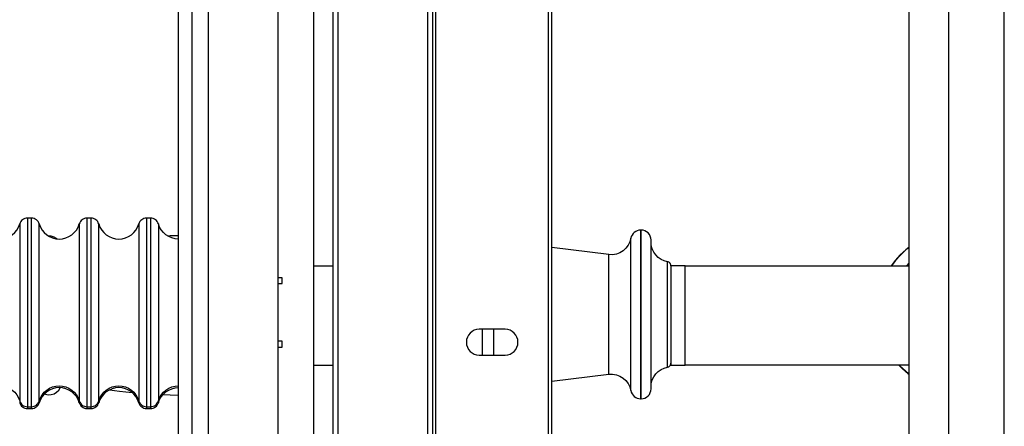
# Model space of a CAD drawing. Units: inches. Extents: x 1.2 to 30, y 2.2 to 7.6.
# Drawn here: x 8.8 to 9.3, y 5.9 to 6.1 of the extents above; entities that cross this region are included whole.
import ezdxf

# ---------------------------------------------------------------- set-up
doc = ezdxf.new("R2010")
doc.units = ezdxf.units.IN
doc.header["$MEASUREMENT"] = 0
doc.layers.add('PDF3_Geometry', color=7, linetype='Continuous')

msp = doc.modelspace()

# ---------------------------------------------------------------- linework, layer by layer
at = {"layer": 'PDF3_Geometry', "lineweight": 25}
for points in [[(9.2803875, 5.327495833333334), (9.2803875, 6.616870833333333)], [(9.307845833333333, 5.327495833333334), (9.307845833333333, 6.616870833333333)], [(8.48315138888889, 6.265981944444444), (8.48315138888889, 5.572079166666667), (8.97527638888889, 5.572079166666667), (8.97527638888889, 6.265981944444444), (8.48315138888889, 6.265981944444444), (8.48315138888889, 6.266023611111112), (8.48315138888889, 6.266134722222223), (8.48315138888889, 6.266329166666667), (8.48315138888889, 6.266593055555556), (8.48315138888889, 6.266898611111111), (8.48315138888889, 6.267259722222223), (8.48315138888889, 6.267648611111111), (8.48315138888889, 6.268051388888889), (8.48315138888889, 6.322968055555556), (8.485220833333335, 6.322968055555556)], [(9.260706944444445, 5.327495833333334), (9.260706944444445, 6.292065277777778), (9.2803875, 6.292065277777778)], [(9.026054166666666, 5.650829166666667), (9.081970833333333, 5.650829166666667), (9.081970833333333, 6.1921625), (9.026054166666666, 6.1921625)], [(9.081970833333333, 5.650829166666667), (9.08227638888889, 5.650829166666667), (9.082568055555557, 5.650829166666667), (9.082845833333334, 5.650829166666667), (9.083081944444444, 5.650829166666667), (9.083276388888889, 5.650829166666667), (9.083415277777778, 5.650829166666667), (9.083512500000001, 5.650829166666667), (9.083540277777779, 5.650829166666667), (9.083540277777779, 6.1921625), (9.083512500000001, 6.1921625), (9.083415277777778, 6.1921625), (9.083276388888889, 6.1921625), (9.083081944444444, 6.1921625), (9.082845833333334, 6.1921625), (9.082568055555557, 6.1921625), (9.08227638888889, 6.1921625), (9.081970833333333, 6.1921625)], [(8.947706944444445, 6.167065277777778), (8.947706944444445, 5.705454166666667)], [(8.965429166666667, 6.16755138888889), (8.965429166666667, 5.704954166666667)], [(8.898498611111112, 5.771231944444445), (8.898498611111112, 5.904440277777778), (8.898498611111112, 5.905981944444445), (8.898498611111112, 5.908106944444445), (8.898498611111112, 5.910509722222223), (8.898498611111112, 5.9131625), (8.898498611111112, 5.916023611111111), (8.898498611111112, 5.919093055555556), (8.898498611111112, 5.922329166666667), (8.898498611111112, 5.925690277777778), (8.898498611111112, 5.929148611111112), (8.898498611111112, 5.932690277777778), (8.898498611111112, 5.936259722222222), (8.898498611111112, 5.939829166666667), (8.898498611111112, 5.943356944444445), (8.898498611111112, 5.946829166666667), (8.898498611111112, 5.950190277777778), (8.898498611111112, 5.953426388888889), (8.898498611111112, 5.956495833333333), (8.898498611111112, 5.959356944444445), (8.898498611111112, 5.962009722222223), (8.898498611111112, 5.9644125), (8.898498611111112, 5.9665375), (8.898498611111112, 5.968079166666667), (8.898498611111112, 6.101287500000001)], [(8.8236375, 5.983009722222222), (8.8236375, 5.982968055555556), (8.8236375, 5.982620833333334), (8.8236375, 5.981926388888889), (8.8236375, 5.980912500000001), (8.8236375, 5.979551388888889), (8.8236375, 5.977870833333333), (8.8236375, 5.975884722222222), (8.8236375, 5.973606944444445), (8.8236375, 5.971051388888889), (8.8236375, 5.968231944444445), (8.8236375, 5.96517638888889), (8.8236375, 5.9619125), (8.8236375, 5.958468055555556), (8.8236375, 5.954843055555556), (8.8236375, 5.951093055555556), (8.8236375, 5.947218055555556), (8.8236375, 5.943273611111112), (8.8236375, 5.939273611111111), (8.8236375, 5.935259722222223), (8.8236375, 5.931245833333334), (8.8236375, 5.927259722222223), (8.8236375, 5.923356944444444), (8.8236375, 5.919537500000001), (8.8236375, 5.915843055555555), (8.8236375, 5.912301388888889), (8.8236375, 5.908940277777778), (8.8236375, 5.905787500000001), (8.8236375, 5.902843055555556), (8.8236375, 5.9001625), (8.8236375, 5.897731944444445), (8.8236375, 5.895606944444444), (8.8236375, 5.893773611111111), (8.8236375, 5.892245833333334), (8.8236375, 5.891051388888889), (8.8236375, 5.890204166666667), (8.8236375, 5.889676388888889), (8.8236375, 5.889509722222223), (8.8236375, 5.889106944444444), (8.8236375, 5.888704166666667), (8.8236375, 5.888634722222222)], [(8.825734722222222, 5.888634722222222), (8.825734722222222, 5.888856944444445), (8.825734722222222, 5.889426388888889), (8.825734722222222, 5.889509722222223), (8.825734722222222, 5.889551388888889), (8.825734722222222, 5.889898611111112), (8.825734722222222, 5.890579166666667), (8.825734722222222, 5.891606944444445), (8.825734722222222, 5.892968055555555), (8.825734722222222, 5.894648611111111), (8.825734722222222, 5.896634722222222), (8.825734722222222, 5.898912500000001), (8.825734722222222, 5.901468055555556), (8.825734722222222, 5.904287500000001), (8.825734722222222, 5.907329166666667), (8.825734722222222, 5.910593055555556), (8.825734722222222, 5.914051388888889), (8.825734722222222, 5.917676388888889), (8.825734722222222, 5.921426388888889), (8.825734722222222, 5.925301388888889), (8.825734722222222, 5.929245833333334), (8.825734722222222, 5.933245833333333), (8.825734722222222, 5.937259722222223), (8.825734722222222, 5.941273611111112), (8.825734722222222, 5.945259722222223), (8.825734722222222, 5.9491625), (8.825734722222222, 5.952981944444445), (8.825734722222222, 5.956676388888889), (8.825734722222222, 5.960218055555556), (8.825734722222222, 5.963579166666667), (8.825734722222222, 5.966731944444445), (8.825734722222222, 5.969676388888889), (8.825734722222222, 5.972356944444445), (8.825734722222222, 5.974773611111111), (8.825734722222222, 5.9769125), (8.825734722222222, 5.978745833333334), (8.825734722222222, 5.980273611111111), (8.825734722222222, 5.981468055555556), (8.825734722222222, 5.982315277777778), (8.825734722222222, 5.982843055555556), (8.825734722222222, 5.983009722222222)], [(8.853165277777778, 5.983009722222222), (8.853165277777778, 5.982968055555556), (8.853165277777778, 5.982620833333334), (8.853165277777778, 5.981926388888889), (8.853165277777778, 5.980912500000001), (8.853165277777778, 5.979551388888889), (8.853165277777778, 5.977870833333333), (8.853165277777778, 5.975884722222222), (8.853165277777778, 5.973606944444445), (8.853165277777778, 5.971051388888889), (8.853165277777778, 5.968231944444445), (8.853165277777778, 5.96517638888889), (8.853165277777778, 5.9619125), (8.853165277777778, 5.958468055555556), (8.853165277777778, 5.954843055555556), (8.853165277777778, 5.951093055555556), (8.853165277777778, 5.947218055555556), (8.853165277777778, 5.943273611111112), (8.853165277777778, 5.939273611111111), (8.853165277777778, 5.935259722222223), (8.853165277777778, 5.931245833333334), (8.853165277777778, 5.927259722222223), (8.853165277777778, 5.923356944444444), (8.853165277777778, 5.919537500000001), (8.853165277777778, 5.915843055555555), (8.853165277777778, 5.912301388888889), (8.853165277777778, 5.908940277777778), (8.853165277777778, 5.905787500000001), (8.853165277777778, 5.902843055555556), (8.853165277777778, 5.9001625), (8.853165277777778, 5.897731944444445), (8.853165277777778, 5.895606944444444), (8.853165277777778, 5.893773611111111), (8.853165277777778, 5.892245833333334), (8.853165277777778, 5.891051388888889), (8.853165277777778, 5.890204166666667), (8.853165277777778, 5.889676388888889), (8.853165277777778, 5.889509722222223), (8.853165277777778, 5.889106944444444), (8.853165277777778, 5.888704166666667), (8.853165277777778, 5.888634722222222)], [(8.8552625, 5.888634722222222), (8.8552625, 5.888856944444445), (8.8552625, 5.889426388888889), (8.8552625, 5.889509722222223), (8.8552625, 5.889551388888889), (8.8552625, 5.889898611111112), (8.8552625, 5.890579166666667), (8.8552625, 5.891606944444445), (8.8552625, 5.892968055555555), (8.8552625, 5.894648611111111), (8.8552625, 5.896634722222222), (8.8552625, 5.898912500000001), (8.8552625, 5.901468055555556), (8.8552625, 5.904287500000001), (8.8552625, 5.907329166666667), (8.8552625, 5.910593055555556), (8.8552625, 5.914051388888889), (8.8552625, 5.917676388888889), (8.8552625, 5.921426388888889), (8.8552625, 5.925301388888889), (8.8552625, 5.929245833333334), (8.8552625, 5.933245833333333), (8.8552625, 5.937259722222223), (8.8552625, 5.941273611111112), (8.8552625, 5.945259722222223), (8.8552625, 5.9491625), (8.8552625, 5.952981944444445), (8.8552625, 5.956676388888889), (8.8552625, 5.960218055555556), (8.8552625, 5.963579166666667), (8.8552625, 5.966731944444445), (8.8552625, 5.969676388888889), (8.8552625, 5.972356944444445), (8.8552625, 5.974773611111111), (8.8552625, 5.9769125), (8.8552625, 5.978745833333334), (8.8552625, 5.980273611111111), (8.8552625, 5.981468055555556), (8.8552625, 5.982315277777778), (8.8552625, 5.982843055555556), (8.8552625, 5.983009722222222)], [(8.898498611111112, 5.972676388888889), (8.896845833333334, 5.972815277777778), (8.895220833333333, 5.973204166666667), (8.893693055555556, 5.973870833333334), (8.89227638888889, 5.974759722222222), (8.891040277777778, 5.975856944444445), (8.889984722222223, 5.9771625), (8.88915138888889, 5.978606944444445), (8.888568055555556, 5.9801625), (8.888345833333334, 5.980759722222222), (8.888026388888889, 5.981301388888889), (8.887623611111112, 5.981801388888889), (8.88715138888889, 5.982218055555556), (8.886609722222223, 5.982551388888889), (8.88602638888889, 5.982801388888889), (8.885415277777778, 5.982954166666667), (8.88477638888889, 5.983009722222222), (8.882693055555556, 5.983009722222222), (8.882054166666668, 5.982954166666667), (8.881443055555556, 5.982801388888889), (8.880859722222223, 5.982551388888889), (8.880318055555556, 5.982218055555556), (8.879845833333334, 5.981801388888889), (8.879443055555557, 5.981301388888889), (8.8791375, 5.980759722222222), (8.87890138888889, 5.9801625), (8.87890138888889, 5.979981944444445), (8.87890138888889, 5.979454166666667), (8.87890138888889, 5.978579166666667), (8.87890138888889, 5.977356944444445), (8.87890138888889, 5.975815277777778), (8.87890138888889, 5.973940277777778), (8.87890138888889, 5.971773611111112), (8.87890138888889, 5.969315277777778), (8.87890138888889, 5.966593055555556), (8.87890138888889, 5.963634722222222), (8.87890138888889, 5.960440277777778), (8.87890138888889, 5.957065277777778), (8.87890138888889, 5.953509722222223), (8.87890138888889, 5.949829166666667), (8.87890138888889, 5.946023611111111), (8.87890138888889, 5.942148611111111), (8.87890138888889, 5.938231944444444), (8.87890138888889, 5.9342875), (8.87890138888889, 5.930370833333334), (8.87890138888889, 5.926495833333334), (8.87890138888889, 5.922690277777778), (8.87890138888889, 5.919009722222222), (8.87890138888889, 5.915454166666667), (8.87890138888889, 5.912079166666667), (8.87890138888889, 5.908884722222223), (8.87890138888889, 5.905926388888889), (8.87890138888889, 5.903204166666667), (8.87890138888889, 5.900745833333334), (8.87890138888889, 5.898565277777778), (8.87890138888889, 5.896704166666667), (8.87890138888889, 5.895162500000001), (8.87890138888889, 5.893940277777778), (8.87890138888889, 5.893065277777778), (8.87890138888889, 5.8925375), (8.87890138888889, 5.892356944444445), (8.87890138888889, 5.892259722222223), (8.87890138888889, 5.891690277777778), (8.87890138888889, 5.891481944444445), (8.8791375, 5.890884722222222), (8.879443055555557, 5.890329166666667), (8.879845833333334, 5.889843055555556), (8.880318055555556, 5.889426388888889), (8.880859722222223, 5.889079166666667), (8.881443055555556, 5.888829166666667), (8.882054166666668, 5.888676388888889), (8.882693055555556, 5.888634722222222), (8.88477638888889, 5.888634722222222), (8.885415277777778, 5.888676388888889), (8.88602638888889, 5.888829166666667), (8.886609722222223, 5.889079166666667), (8.88715138888889, 5.889426388888889), (8.887623611111112, 5.889843055555556), (8.888026388888889, 5.890329166666667), (8.888345833333334, 5.890884722222222), (8.888568055555556, 5.891481944444445), (8.88915138888889, 5.8930375), (8.889984722222223, 5.894481944444445), (8.891040277777778, 5.895773611111111), (8.89227638888889, 5.896884722222222), (8.893693055555556, 5.897773611111111), (8.895220833333333, 5.898426388888889), (8.896845833333334, 5.898829166666667), (8.898498611111112, 5.898968055555556)], [(8.882693055555556, 5.983009722222222), (8.882693055555556, 5.982968055555556), (8.882693055555556, 5.982620833333334), (8.882693055555556, 5.981926388888889), (8.882693055555556, 5.980912500000001), (8.882693055555556, 5.979551388888889), (8.882693055555556, 5.977870833333333), (8.882693055555556, 5.975884722222222), (8.882693055555556, 5.973606944444445), (8.882693055555556, 5.971051388888889), (8.882693055555556, 5.968231944444445), (8.882693055555556, 5.96517638888889), (8.882693055555556, 5.9619125), (8.882693055555556, 5.958468055555556), (8.882693055555556, 5.954843055555556), (8.882693055555556, 5.951093055555556), (8.882693055555556, 5.947218055555556), (8.882693055555556, 5.943273611111112), (8.882693055555556, 5.939273611111111), (8.882693055555556, 5.935259722222223), (8.882693055555556, 5.931245833333334), (8.882693055555556, 5.927259722222223), (8.882693055555556, 5.923356944444444), (8.882693055555556, 5.919537500000001), (8.882693055555556, 5.915843055555555), (8.882693055555556, 5.912301388888889), (8.882693055555556, 5.908940277777778), (8.882693055555556, 5.905787500000001), (8.882693055555556, 5.902843055555556), (8.882693055555556, 5.9001625), (8.882693055555556, 5.897731944444445), (8.882693055555556, 5.895606944444444), (8.882693055555556, 5.893773611111111), (8.882693055555556, 5.892245833333334), (8.882693055555556, 5.891051388888889), (8.882693055555556, 5.890204166666667), (8.882693055555556, 5.889676388888889), (8.882693055555556, 5.889509722222223), (8.882693055555556, 5.889106944444444), (8.882693055555556, 5.888704166666667), (8.882693055555556, 5.888634722222222)], [(8.88477638888889, 5.888634722222222), (8.88477638888889, 5.888856944444445), (8.88477638888889, 5.889426388888889), (8.88477638888889, 5.889509722222223), (8.88477638888889, 5.889551388888889), (8.88477638888889, 5.889898611111112), (8.88477638888889, 5.890579166666667), (8.88477638888889, 5.891606944444445), (8.88477638888889, 5.892968055555555), (8.88477638888889, 5.894648611111111), (8.88477638888889, 5.896634722222222), (8.88477638888889, 5.898912500000001), (8.88477638888889, 5.901468055555556), (8.88477638888889, 5.904287500000001), (8.88477638888889, 5.907329166666667), (8.88477638888889, 5.910593055555556), (8.88477638888889, 5.914051388888889), (8.88477638888889, 5.917676388888889), (8.88477638888889, 5.921426388888889), (8.88477638888889, 5.925301388888889), (8.88477638888889, 5.929245833333334), (8.88477638888889, 5.933245833333333), (8.88477638888889, 5.937259722222223), (8.88477638888889, 5.941273611111112), (8.88477638888889, 5.945259722222223), (8.88477638888889, 5.9491625), (8.88477638888889, 5.952981944444445), (8.88477638888889, 5.956676388888889), (8.88477638888889, 5.960218055555556), (8.88477638888889, 5.963579166666667), (8.88477638888889, 5.966731944444445), (8.88477638888889, 5.969676388888889), (8.88477638888889, 5.972356944444445), (8.88477638888889, 5.974773611111111), (8.88477638888889, 5.9769125), (8.88477638888889, 5.978745833333334), (8.88477638888889, 5.980273611111111), (8.88477638888889, 5.981468055555556), (8.88477638888889, 5.982315277777778), (8.88477638888889, 5.982843055555556), (8.88477638888889, 5.983009722222222)], [(8.888568055555556, 5.9801625), (8.888568055555556, 5.979981944444445), (8.888568055555556, 5.979454166666667), (8.888568055555556, 5.978579166666667), (8.888568055555556, 5.977356944444445), (8.888568055555556, 5.975815277777778), (8.888568055555556, 5.973940277777778), (8.888568055555556, 5.971773611111112), (8.888568055555556, 5.969315277777778), (8.888568055555556, 5.966593055555556), (8.888568055555556, 5.963634722222222), (8.888568055555556, 5.960440277777778), (8.888568055555556, 5.957065277777778), (8.888568055555556, 5.953509722222223), (8.888568055555556, 5.949829166666667), (8.888568055555556, 5.946023611111111), (8.888568055555556, 5.942148611111111), (8.888568055555556, 5.938231944444444), (8.888568055555556, 5.9342875), (8.888568055555556, 5.930370833333334), (8.888568055555556, 5.926495833333334), (8.888568055555556, 5.922690277777778), (8.888568055555556, 5.919009722222222), (8.888568055555556, 5.915454166666667), (8.888568055555556, 5.912079166666667), (8.888568055555556, 5.908884722222223), (8.888568055555556, 5.905926388888889), (8.888568055555556, 5.903204166666667), (8.888568055555556, 5.900745833333334), (8.888568055555556, 5.898565277777778), (8.888568055555556, 5.896704166666667), (8.888568055555556, 5.895162500000001), (8.888568055555556, 5.893940277777778), (8.888568055555556, 5.893065277777778), (8.888568055555556, 5.8925375), (8.888568055555556, 5.892356944444445), (8.888568055555556, 5.892259722222223), (8.888568055555556, 5.891690277777778), (8.888568055555556, 5.891481944444445)], [(8.838359722222222, 5.972731944444445), (8.838165277777778, 5.972898611111112), (8.83690138888889, 5.973648611111112), (8.8355125, 5.974065277777778), (8.8341375, 5.974134722222223)], [(8.898498611111112, 5.974259722222222), (8.894456944444444, 5.974176388888889), (8.893206944444445, 5.974134722222223)], [(9.083540277777779, 5.902106944444445), (9.111873611111111, 5.905579166666667), (9.113734722222222, 5.905634722222223), (9.115581944444445, 5.905329166666667), (9.117331944444445, 5.904690277777778), (9.118929166666668, 5.903718055555556), (9.120318055555556, 5.902468055555556), (9.121443055555556, 5.900981944444445), (9.122262500000001, 5.899315277777778), (9.1227625, 5.897509722222223), (9.122984722222222, 5.896690277777778), (9.123345833333333, 5.895912500000001), (9.123831944444445, 5.895204166666667), (9.124443055555556, 5.894593055555556), (9.12515138888889, 5.894106944444445), (9.125929166666667, 5.893745833333334), (9.126748611111111, 5.893523611111111), (9.127609722222223, 5.893440277777778), (9.127831944444445, 5.893440277777778), (9.128790277777778, 5.893537500000001), (9.129720833333334, 5.893815277777778), (9.130568055555557, 5.894273611111111), (9.131318055555557, 5.894884722222223), (9.131929166666668, 5.895634722222223), (9.132373611111111, 5.896481944444445), (9.132665277777779, 5.897398611111112), (9.132748611111111, 5.898370833333334), (9.132748611111111, 5.898620833333334), (9.132748611111111, 5.899204166666667), (9.132748611111111, 5.900134722222223), (9.132748611111111, 5.901384722222223), (9.132748611111111, 5.902954166666667), (9.132748611111111, 5.904815277777778), (9.132748611111111, 5.906981944444444), (9.132748611111111, 5.909398611111111), (9.132748611111111, 5.912051388888889), (9.132748611111111, 5.914940277777778), (9.132748611111111, 5.917995833333333), (9.132748611111111, 5.921231944444445), (9.132748611111111, 5.924593055555555), (9.132748611111111, 5.928051388888889), (9.132748611111111, 5.931579166666667), (9.132748611111111, 5.935134722222222), (9.132748611111111, 5.938704166666667), (9.132748611111111, 5.942231944444445), (9.132748611111111, 5.945690277777778), (9.132748611111111, 5.949065277777778), (9.132748611111111, 5.952301388888889), (9.132748611111111, 5.955384722222223), (9.132748611111111, 5.958273611111111), (9.132748611111111, 5.960954166666667), (9.132748611111111, 5.963398611111112), (9.132748611111111, 5.965579166666667), (9.132748611111111, 5.967468055555556), (9.132748611111111, 5.969051388888889), (9.132748611111111, 5.970329166666667), (9.132748611111111, 5.971287500000001), (9.132748611111111, 5.971898611111111), (9.132748611111111, 5.972176388888889), (9.132748611111111, 5.972190277777778), (9.132665277777779, 5.973148611111111), (9.132373611111111, 5.974065277777778), (9.131929166666668, 5.9749125), (9.131318055555557, 5.9756625), (9.130568055555557, 5.976273611111111), (9.129720833333334, 5.976731944444444), (9.128790277777778, 5.977009722222222), (9.127831944444445, 5.977106944444444), (9.127609722222223, 5.977106944444444), (9.126748611111111, 5.977037500000001), (9.125929166666667, 5.976815277777778), (9.12515138888889, 5.976440277777778), (9.124443055555556, 5.975954166666667), (9.123831944444445, 5.975343055555556), (9.123345833333333, 5.974648611111111), (9.122984722222222, 5.973870833333334), (9.1227625, 5.9730375), (9.122262500000001, 5.971231944444445), (9.121443055555556, 5.969565277777778), (9.120318055555556, 5.968079166666667), (9.118929166666668, 5.966829166666667), (9.117331944444445, 5.965870833333334), (9.115581944444445, 5.965218055555556), (9.113734722222222, 5.964912500000001), (9.111873611111111, 5.964968055555556), (9.083540277777779, 5.968440277777778)], [(9.127609722222223, 5.977106944444444), (9.127609722222223, 5.977079166666667), (9.127609722222223, 5.9767875), (9.127609722222223, 5.976148611111111), (9.127609722222223, 5.975176388888889), (9.127609722222223, 5.973870833333334), (9.127609722222223, 5.972245833333334), (9.127609722222223, 5.970315277777778), (9.127609722222223, 5.968093055555556), (9.127609722222223, 5.965593055555556), (9.127609722222223, 5.962856944444445), (9.127609722222223, 5.959884722222222), (9.127609722222223, 5.956704166666667), (9.127609722222223, 5.953343055555556), (9.127609722222223, 5.949843055555556), (9.127609722222223, 5.946218055555556), (9.127609722222223, 5.942495833333334), (9.127609722222223, 5.938718055555555), (9.127609722222223, 5.9349125), (9.127609722222223, 5.931106944444445), (9.127609722222223, 5.927343055555556), (9.127609722222223, 5.923648611111111), (9.127609722222223, 5.9200375), (9.127609722222223, 5.916551388888889), (9.127609722222223, 5.913231944444445), (9.127609722222223, 5.910093055555556), (9.127609722222223, 5.9071625), (9.127609722222223, 5.904454166666667), (9.127609722222223, 5.902009722222223), (9.127609722222223, 5.899843055555555), (9.127609722222223, 5.897968055555556), (9.127609722222223, 5.896398611111112), (9.127609722222223, 5.895162500000001), (9.127609722222223, 5.894245833333334), (9.127609722222223, 5.893676388888889), (9.127609722222223, 5.893454166666667), (9.127609722222223, 5.893440277777778)], [(9.127831944444445, 5.893440277777778), (9.127831944444445, 5.893523611111111), (9.127831944444445, 5.893912500000001), (9.127831944444445, 5.8946625), (9.127831944444445, 5.895745833333334), (9.127831944444445, 5.897148611111112), (9.127831944444445, 5.898870833333334), (9.127831944444445, 5.900898611111112), (9.127831944444445, 5.903204166666667), (9.127831944444445, 5.905773611111112), (9.127831944444445, 5.908593055555555), (9.127831944444445, 5.911634722222223), (9.127831944444445, 5.914870833333334), (9.127831944444445, 5.918273611111111), (9.127831944444445, 5.921829166666667), (9.127831944444445, 5.925481944444445), (9.127831944444445, 5.929218055555556), (9.127831944444445, 5.933009722222223), (9.127831944444445, 5.936815277777778), (9.127831944444445, 5.940606944444445), (9.127831944444445, 5.944356944444444), (9.127831944444445, 5.9480375), (9.127831944444445, 5.951606944444444), (9.127831944444445, 5.9550375), (9.127831944444445, 5.958315277777778), (9.127831944444445, 5.961398611111111), (9.127831944444445, 5.964259722222223), (9.127831944444445, 5.966884722222223), (9.127831944444445, 5.969245833333334), (9.127831944444445, 5.971315277777778), (9.127831944444445, 5.973106944444445), (9.127831944444445, 5.974565277777778), (9.127831944444445, 5.975704166666667), (9.127831944444445, 5.976523611111111), (9.127831944444445, 5.976981944444445), (9.127831944444445, 5.977106944444444)], [(9.1227625, 5.897509722222223), (9.1227625, 5.897606944444445), (9.1227625, 5.898023611111111), (9.1227625, 5.898801388888889), (9.1227625, 5.8999125), (9.1227625, 5.901356944444445), (9.1227625, 5.903120833333333), (9.1227625, 5.905190277777778), (9.1227625, 5.907523611111111), (9.1227625, 5.910134722222223), (9.1227625, 5.912968055555556), (9.1227625, 5.916009722222222), (9.1227625, 5.919231944444444), (9.1227625, 5.922606944444444), (9.1227625, 5.926106944444445), (9.1227625, 5.929676388888889), (9.1227625, 5.933315277777778), (9.1227625, 5.936954166666667), (9.1227625, 5.940593055555556), (9.1227625, 5.944176388888889), (9.1227625, 5.947676388888889), (9.1227625, 5.951065277777778), (9.1227625, 5.954301388888889), (9.1227625, 5.957356944444445), (9.1227625, 5.960204166666667), (9.1227625, 5.962829166666667), (9.1227625, 5.965190277777778), (9.1227625, 5.967273611111112), (9.1227625, 5.969065277777778), (9.1227625, 5.970537500000001), (9.1227625, 5.97167638888889), (9.1227625, 5.972468055555556), (9.1227625, 5.972926388888889), (9.1227625, 5.9730375)], [(9.142595833333335, 5.959384722222222), (9.142595833333335, 5.959454166666667), (9.142595833333335, 5.959468055555556), (9.142568055555556, 5.959815277777778), (9.142470833333334, 5.960148611111111), (9.142331944444445, 5.960454166666667), (9.142123611111112, 5.960731944444444), (9.141887500000001, 5.960981944444445), (9.141595833333334, 5.961176388888889), (9.14129027777778, 5.961315277777778), (9.140956944444445, 5.961412500000001), (9.139290277777778, 5.961843055555556), (9.137720833333335, 5.962565277777778), (9.136304166666667, 5.9635375), (9.135081944444446, 5.964759722222222), (9.134081944444445, 5.9661625), (9.133359722222224, 5.967731944444445), (9.13290138888889, 5.969398611111111), (9.132748611111111, 5.971106944444445)], [(9.260706944444445, 5.968704166666667), (9.258984722222223, 5.967329166666667), (9.256276388888889, 5.964815277777778), (9.253804166666667, 5.962051388888889), (9.251818055555557, 5.959384722222222)], [(9.260706944444445, 5.968523611111111), (9.259081944444445, 5.967231944444444), (9.256373611111112, 5.964718055555556), (9.253915277777779, 5.961968055555555), (9.251984722222224, 5.959384722222222)], [(9.111873611111111, 5.905579166666667), (9.111873611111111, 5.905620833333334), (9.111873611111111, 5.905940277777778), (9.111873611111111, 5.906606944444444), (9.111873611111111, 5.907606944444445), (9.111873611111111, 5.908940277777778), (9.111873611111111, 5.910579166666667), (9.111873611111111, 5.912509722222222), (9.111873611111111, 5.914704166666667), (9.111873611111111, 5.917134722222222), (9.111873611111111, 5.9197875), (9.111873611111111, 5.922620833333333), (9.111873611111111, 5.925593055555556), (9.111873611111111, 5.928690277777778), (9.111873611111111, 5.931856944444445), (9.111873611111111, 5.935065277777778), (9.111873611111111, 5.938273611111112), (9.111873611111111, 5.941454166666667), (9.111873611111111, 5.944551388888889), (9.111873611111111, 5.947551388888889), (9.111873611111111, 5.950398611111112), (9.111873611111111, 5.953079166666667), (9.111873611111111, 5.9555375), (9.111873611111111, 5.957773611111111), (9.111873611111111, 5.959731944444445), (9.111873611111111, 5.961412500000001), (9.111873611111111, 5.9627875), (9.111873611111111, 5.963829166666667), (9.111873611111111, 5.9645375), (9.111873611111111, 5.964912500000001), (9.111873611111111, 5.964968055555556)], [(8.965429166666667, 5.959384722222222), (8.97527638888889, 5.959384722222222)], [(9.140956944444445, 5.909148611111111), (9.140956944444445, 5.909315277777778), (9.140956944444445, 5.909843055555556), (9.140956944444445, 5.910704166666667), (9.140956944444445, 5.911912500000001), (9.140956944444445, 5.913426388888889), (9.140956944444445, 5.915245833333334), (9.140956944444445, 5.917315277777778), (9.140956944444445, 5.919648611111112), (9.140956944444445, 5.922190277777778), (9.140956944444445, 5.924898611111112), (9.140956944444445, 5.927759722222222), (9.140956944444445, 5.930704166666667), (9.140956944444445, 5.933731944444445), (9.140956944444445, 5.936773611111112), (9.140956944444445, 5.9397875), (9.140956944444445, 5.942745833333333), (9.140956944444445, 5.945606944444445), (9.140956944444445, 5.948315277777778), (9.140956944444445, 5.950856944444444), (9.140956944444445, 5.953190277777778), (9.140956944444445, 5.955273611111111), (9.140956944444445, 5.957093055555556), (9.140956944444445, 5.958620833333334), (9.140956944444445, 5.959815277777778), (9.140956944444445, 5.960690277777778), (9.140956944444445, 5.961231944444445), (9.140956944444445, 5.961412500000001)], [(9.149679166666667, 5.959384722222222), (9.148304166666668, 5.959384722222222), (9.146970833333334, 5.959384722222222), (9.145748611111111, 5.959384722222222), (9.14466527777778, 5.959384722222222), (9.143790277777779, 5.959384722222222), (9.1431375, 5.959384722222222), (9.142734722222222, 5.959384722222222), (9.142595833333335, 5.959384722222222), (9.142595833333335, 5.910176388888889), (9.142734722222222, 5.910176388888889), (9.1431375, 5.910176388888889), (9.143790277777779, 5.910176388888889), (9.14466527777778, 5.910176388888889), (9.145748611111111, 5.910176388888889), (9.146970833333334, 5.910176388888889), (9.148304166666668, 5.910176388888889), (9.149679166666667, 5.910176388888889)], [(9.260706944444445, 5.910176388888889), (9.149679166666667, 5.910176388888889), (9.149679166666667, 5.959384722222222), (9.260706944444445, 5.959384722222222)], [(9.259470833333333, 5.959384722222222), (9.260706944444445, 5.960704166666667)], [(8.947706944444445, 5.9505375), (8.949859722222223, 5.9505375), (8.949859722222223, 5.953481944444444), (8.947706944444445, 5.953481944444444)], [(9.049095833333334, 5.927898611111112), (9.049095833333334, 5.926787500000001), (9.049095833333334, 5.923231944444445), (9.049095833333334, 5.919773611111111), (9.049095833333334, 5.916454166666667), (9.049095833333334, 5.915093055555555)], [(9.054693055555557, 5.927898611111112), (9.054693055555557, 5.924968055555556), (9.054693055555557, 5.921565277777778), (9.054693055555557, 5.9182875), (9.054693055555557, 5.915176388888889), (9.054693055555557, 5.915093055555555)], [(8.947706944444445, 5.9190375), (8.949859722222223, 5.9190375), (8.949859722222223, 5.921981944444445), (8.947706944444445, 5.921981944444445)], [(8.965429166666667, 5.910176388888889), (8.97527638888889, 5.910176388888889)], [(9.132748611111111, 5.899440277777778), (9.13290138888889, 5.901148611111111), (9.133359722222224, 5.902815277777778), (9.134081944444445, 5.904384722222223), (9.135081944444446, 5.905787500000001), (9.136304166666667, 5.907009722222223), (9.137720833333335, 5.907981944444445), (9.139290277777778, 5.908704166666667), (9.140956944444445, 5.909148611111111), (9.14129027777778, 5.909231944444445), (9.141595833333334, 5.909370833333334), (9.141887500000001, 5.909565277777778), (9.142123611111112, 5.909815277777778), (9.142331944444445, 5.910093055555556), (9.142470833333334, 5.910412500000001), (9.142568055555556, 5.910745833333333), (9.142595833333335, 5.911079166666667)], [(9.142373611111111, 5.910176388888889), (9.142429166666668, 5.910176388888889), (9.142554166666667, 5.910176388888889), (9.142595833333335, 5.910176388888889)], [(9.255581944444446, 5.910176388888889), (9.257443055555557, 5.908301388888889), (9.2602625, 5.905898611111112), (9.260706944444445, 5.905565277777778)], [(9.255762500000001, 5.910176388888889), (9.257540277777778, 5.908398611111111), (9.260345833333334, 5.906009722222223), (9.260706944444445, 5.905731944444445)], [(8.832123611111111, 5.895926388888889), (8.832609722222223, 5.895731944444445), (8.83404027777778, 5.89542638888889), (8.8355125, 5.895495833333333), (8.83690138888889, 5.895912500000001), (8.838165277777778, 5.896662500000001), (8.839193055555556, 5.897704166666667), (8.839943055555556, 5.898954166666667)], [(8.86427638888889, 5.897829166666667), (8.86927638888889, 5.897204166666667), (8.875623611111111, 5.8965375)], [(8.890790277777779, 5.895509722222222), (8.894456944444444, 5.895384722222222), (8.898498611111112, 5.895301388888889)]]:
    msp.add_lwpolyline(points, dxfattribs=at)
for points in [[(9.019568055555556, 6.323065277777778), (9.022512500000001, 6.320120833333334), (9.022512500000001, 6.268940277777778), (9.021040277777779, 6.268940277777778), (9.021040277777779, 6.267954166666667), (9.02202638888889, 6.267954166666667), (9.02202638888889, 5.570120833333334), (9.021040277777779, 5.570120833333334), (9.021040277777779, 5.569134722222222), (9.022512500000001, 5.569134722222222), (9.022512500000001, 5.517954166666667), (9.019568055555556, 5.514995833333334), (8.980193055555556, 5.514995833333334), (8.977234722222223, 5.517954166666667), (8.977234722222223, 5.541579166666667), (8.978720833333334, 5.541579166666667), (8.978720833333334, 5.54255138888889), (8.977734722222223, 5.54255138888889), (8.977734722222223, 6.295509722222222), (8.978720833333334, 6.295509722222222), (8.978720833333334, 6.296495833333334), (8.977234722222223, 6.296495833333334), (8.977234722222223, 6.320120833333334), (8.980193055555556, 6.323065277777778)], [(9.026054166666666, 6.1921625), (9.025748611111112, 6.1921625), (9.025456944444445, 6.1921625), (9.025179166666668, 6.1921625), (9.024943055555557, 6.1921625), (9.024748611111113, 6.1921625), (9.024609722222223, 6.1921625), (9.0245125, 6.1921625), (9.024484722222223, 6.1921625), (9.024484722222223, 5.650829166666667), (9.0245125, 5.650829166666667), (9.024609722222223, 5.650829166666667), (9.024748611111113, 5.650829166666667), (9.024943055555557, 5.650829166666667), (9.025179166666668, 5.650829166666667), (9.025456944444445, 5.650829166666667), (9.025748611111112, 5.650829166666667), (9.026054166666666, 5.650829166666667)], [(8.905387500000002, 5.705454166666667), (8.905387500000002, 6.167065277777778), (8.9132625, 6.167065277777778), (8.9132625, 5.705454166666667)], [(8.825734722222222, 5.888634722222222), (8.826359722222223, 5.888676388888889), (8.826970833333334, 5.888829166666667), (8.827554166666667, 5.889079166666667), (8.828095833333334, 5.889426388888889), (8.828568055555557, 5.889843055555556), (8.828970833333335, 5.890329166666667), (8.829290277777778, 5.890884722222222), (8.8295125, 5.891481944444445), (8.8295125, 5.891690277777778), (8.8295125, 5.892259722222223), (8.8295125, 5.892356944444445), (8.8295125, 5.8925375), (8.8295125, 5.893065277777778), (8.8295125, 5.893940277777778), (8.8295125, 5.895162500000001), (8.8295125, 5.896704166666667), (8.8295125, 5.898565277777778), (8.8295125, 5.900745833333334), (8.8295125, 5.903204166666667), (8.8295125, 5.905926388888889), (8.8295125, 5.908884722222223), (8.8295125, 5.912079166666667), (8.8295125, 5.915454166666667), (8.8295125, 5.919009722222222), (8.8295125, 5.922690277777778), (8.8295125, 5.926495833333334), (8.8295125, 5.930370833333334), (8.8295125, 5.9342875), (8.8295125, 5.938231944444444), (8.8295125, 5.942148611111111), (8.8295125, 5.946023611111111), (8.8295125, 5.949829166666667), (8.8295125, 5.953509722222223), (8.8295125, 5.957065277777778), (8.8295125, 5.960440277777778), (8.8295125, 5.963634722222222), (8.8295125, 5.966593055555556), (8.8295125, 5.969315277777778), (8.8295125, 5.971773611111112), (8.8295125, 5.973940277777778), (8.8295125, 5.975815277777778), (8.8295125, 5.977356944444445), (8.8295125, 5.978579166666667), (8.8295125, 5.979454166666667), (8.8295125, 5.979981944444445), (8.8295125, 5.9801625), (8.829290277777778, 5.980759722222222), (8.828970833333335, 5.981301388888889), (8.828568055555557, 5.981801388888889), (8.828095833333334, 5.982218055555556), (8.827554166666667, 5.982551388888889), (8.826970833333334, 5.982801388888889), (8.826359722222223, 5.982954166666667), (8.825734722222222, 5.983009722222222), (8.8236375, 5.983009722222222), (8.822998611111112, 5.982954166666667), (8.822387500000001, 5.982801388888889), (8.821804166666666, 5.982551388888889), (8.821262500000001, 5.982218055555556), (8.820790277777778, 5.981801388888889), (8.8203875, 5.981301388888889), (8.820081944444444, 5.980759722222222), (8.819845833333334, 5.9801625), (8.819845833333334, 5.979981944444445), (8.819845833333334, 5.979454166666667), (8.819845833333334, 5.978579166666667), (8.819845833333334, 5.977356944444445), (8.819845833333334, 5.975815277777778), (8.819845833333334, 5.973940277777778), (8.819845833333334, 5.971773611111112), (8.819845833333334, 5.969315277777778), (8.819845833333334, 5.966593055555556), (8.819845833333334, 5.963634722222222), (8.819845833333334, 5.960440277777778), (8.819845833333334, 5.957065277777778), (8.819845833333334, 5.953509722222223), (8.819845833333334, 5.949829166666667), (8.819845833333334, 5.946023611111111), (8.819845833333334, 5.942148611111111), (8.819845833333334, 5.938231944444444), (8.819845833333334, 5.9342875), (8.819845833333334, 5.930370833333334), (8.819845833333334, 5.926495833333334), (8.819845833333334, 5.922690277777778), (8.819845833333334, 5.919009722222222), (8.819845833333334, 5.915454166666667), (8.819845833333334, 5.912079166666667), (8.819845833333334, 5.908884722222223), (8.819845833333334, 5.905926388888889), (8.819845833333334, 5.903204166666667), (8.819845833333334, 5.900745833333334), (8.819845833333334, 5.898565277777778), (8.819845833333334, 5.896704166666667), (8.819845833333334, 5.895162500000001), (8.819845833333334, 5.893940277777778), (8.819845833333334, 5.893065277777778), (8.819845833333334, 5.8925375), (8.819845833333334, 5.892356944444445), (8.819845833333334, 5.892259722222223), (8.819845833333334, 5.891690277777778), (8.819845833333334, 5.891481944444445), (8.820081944444444, 5.890884722222222), (8.8203875, 5.890329166666667), (8.820790277777778, 5.889843055555556), (8.821262500000001, 5.889426388888889), (8.821804166666666, 5.889079166666667), (8.822387500000001, 5.888829166666667), (8.822998611111112, 5.888676388888889), (8.8236375, 5.888634722222222)], [(8.859040277777778, 5.891481944444445), (8.859040277777778, 5.891690277777778), (8.859040277777778, 5.892259722222223), (8.859040277777778, 5.892356944444445), (8.859040277777778, 5.8925375), (8.859040277777778, 5.893065277777778), (8.859040277777778, 5.893940277777778), (8.859040277777778, 5.895162500000001), (8.859040277777778, 5.896704166666667), (8.859040277777778, 5.898565277777778), (8.859040277777778, 5.900745833333334), (8.859040277777778, 5.903204166666667), (8.859040277777778, 5.905926388888889), (8.859040277777778, 5.908884722222223), (8.859040277777778, 5.912079166666667), (8.859040277777778, 5.915454166666667), (8.859040277777778, 5.919009722222222), (8.859040277777778, 5.922690277777778), (8.859040277777778, 5.926495833333334), (8.859040277777778, 5.930370833333334), (8.859040277777778, 5.9342875), (8.859040277777778, 5.938231944444444), (8.859040277777778, 5.942148611111111), (8.859040277777778, 5.946023611111111), (8.859040277777778, 5.949829166666667), (8.859040277777778, 5.953509722222223), (8.859040277777778, 5.957065277777778), (8.859040277777778, 5.960440277777778), (8.859040277777778, 5.963634722222222), (8.859040277777778, 5.966593055555556), (8.859040277777778, 5.969315277777778), (8.859040277777778, 5.971773611111112), (8.859040277777778, 5.973940277777778), (8.859040277777778, 5.975815277777778), (8.859040277777778, 5.977356944444445), (8.859040277777778, 5.978579166666667), (8.859040277777778, 5.979454166666667), (8.859040277777778, 5.979981944444445), (8.859040277777778, 5.9801625), (8.858818055555556, 5.980759722222222), (8.858498611111111, 5.981301388888889), (8.858095833333334, 5.981801388888889), (8.857623611111112, 5.982218055555556), (8.857081944444445, 5.982551388888889), (8.856498611111112, 5.982801388888889), (8.855887500000001, 5.982954166666667), (8.8552625, 5.983009722222222), (8.853165277777778, 5.983009722222222), (8.85252638888889, 5.982954166666667), (8.851915277777778, 5.982801388888889), (8.851331944444444, 5.982551388888889), (8.85079027777778, 5.982218055555556), (8.850318055555556, 5.981801388888889), (8.849915277777779, 5.981301388888889), (8.849609722222223, 5.980759722222222), (8.849373611111112, 5.9801625), (8.849373611111112, 5.979981944444445), (8.849373611111112, 5.979454166666667), (8.849373611111112, 5.978579166666667), (8.849373611111112, 5.977356944444445), (8.849373611111112, 5.975815277777778), (8.849373611111112, 5.973940277777778), (8.849373611111112, 5.971773611111112), (8.849373611111112, 5.969315277777778), (8.849373611111112, 5.966593055555556), (8.849373611111112, 5.963634722222222), (8.849373611111112, 5.960440277777778), (8.849373611111112, 5.957065277777778), (8.849373611111112, 5.953509722222223), (8.849373611111112, 5.949829166666667), (8.849373611111112, 5.946023611111111), (8.849373611111112, 5.942148611111111), (8.849373611111112, 5.938231944444444), (8.849373611111112, 5.9342875), (8.849373611111112, 5.930370833333334), (8.849373611111112, 5.926495833333334), (8.849373611111112, 5.922690277777778), (8.849373611111112, 5.919009722222222), (8.849373611111112, 5.915454166666667), (8.849373611111112, 5.912079166666667), (8.849373611111112, 5.908884722222223), (8.849373611111112, 5.905926388888889), (8.849373611111112, 5.903204166666667), (8.849373611111112, 5.900745833333334), (8.849373611111112, 5.898565277777778), (8.849373611111112, 5.896704166666667), (8.849373611111112, 5.895162500000001), (8.849373611111112, 5.893940277777778), (8.849373611111112, 5.893065277777778), (8.849373611111112, 5.8925375), (8.849373611111112, 5.892356944444445), (8.849373611111112, 5.892259722222223), (8.849373611111112, 5.891690277777778), (8.849373611111112, 5.891481944444445), (8.849609722222223, 5.890884722222222), (8.849915277777779, 5.890329166666667), (8.850318055555556, 5.889843055555556), (8.85079027777778, 5.889426388888889), (8.851331944444444, 5.889079166666667), (8.851915277777778, 5.888829166666667), (8.85252638888889, 5.888676388888889), (8.853165277777778, 5.888634722222222), (8.8552625, 5.888634722222222), (8.855887500000001, 5.888676388888889), (8.856498611111112, 5.888829166666667), (8.857081944444445, 5.889079166666667), (8.857623611111112, 5.889426388888889), (8.858095833333334, 5.889843055555556), (8.858498611111111, 5.890329166666667), (8.858818055555556, 5.890884722222222)]]:
    msp.add_lwpolyline(points, close=True, dxfattribs=at)
msp.add_lwpolyline([(9.047609722222223, 5.915093055555555), (9.060415277777778, 5.915093055555555, 0.9987287196405267), (9.060415277777778, 5.927898611111112), (9.047609722222223, 5.927898611111112, 0.9984656529768929)], format="xyb", close=True, dxfattribs=at)
msp.add_lwpolyline([(8.799984722222224, 5.892356944444445, -0.7531989422614022), (8.819845833333334, 5.892356944444445), (8.820081944444444, 5.891759722222223), (8.8203875, 5.891218055555556), (8.820790277777778, 5.890718055555556), (8.821262500000001, 5.890301388888889), (8.821804166666666, 5.889954166666667), (8.822387500000001, 5.889704166666667), (8.822998611111112, 5.889551388888889), (8.8236375, 5.889509722222223), (8.825734722222222, 5.889509722222223), (8.826359722222223, 5.889551388888889), (8.826970833333334, 5.889704166666667), (8.827554166666667, 5.889954166666667), (8.828095833333334, 5.890301388888889), (8.828568055555557, 5.890718055555556), (8.828970833333335, 5.891218055555556), (8.829290277777778, 5.891759722222223), (8.8295125, 5.892356944444445, -0.7531989422632158), (8.849373611111112, 5.892356944444445), (8.849609722222223, 5.891759722222223), (8.849915277777779, 5.891218055555556), (8.850318055555556, 5.890718055555556), (8.85079027777778, 5.890301388888889), (8.851331944444444, 5.889954166666667), (8.851915277777778, 5.889704166666667), (8.85252638888889, 5.889551388888889), (8.853165277777778, 5.889509722222223), (8.8552625, 5.889509722222223), (8.855887500000001, 5.889551388888889), (8.856498611111112, 5.889704166666667), (8.857081944444445, 5.889954166666667), (8.857623611111112, 5.890301388888889), (8.858095833333334, 5.890718055555556), (8.858498611111111, 5.891218055555556), (8.858818055555556, 5.891759722222223), (8.859040277777778, 5.892356944444445, -0.7531989423023878), (8.87890138888889, 5.892356944444445), (8.8791375, 5.891759722222223), (8.879443055555557, 5.891218055555556), (8.879845833333334, 5.890718055555556), (8.880318055555556, 5.890301388888889), (8.880859722222223, 5.889954166666667), (8.881443055555556, 5.889704166666667), (8.882054166666668, 5.889551388888889), (8.882693055555556, 5.889509722222223), (8.88477638888889, 5.889509722222223), (8.885415277777778, 5.889551388888889), (8.88602638888889, 5.889704166666667), (8.886609722222223, 5.889954166666667), (8.88715138888889, 5.890301388888889), (8.887623611111112, 5.890718055555556), (8.888026388888889, 5.891218055555556), (8.888345833333334, 5.891759722222223), (8.888568055555556, 5.892356944444445), (8.88915138888889, 5.893912500000001), (8.889984722222223, 5.895356944444445), (8.891040277777778, 5.896648611111112), (8.89227638888889, 5.897759722222222), (8.893693055555556, 5.898648611111112), (8.895220833333333, 5.899301388888889), (8.896845833333334, 5.899704166666667), (8.898498611111112, 5.899843055555555)], format="xyb", dxfattribs=at)
for centre, radius, start, end in [((8.809915277777591, 5.983011306506083), 0.0103311002393156, 196.0067466407684, 343.9932533598047), ((8.83944305555541, 5.983011306506067), 0.01033110023927192, 196.0067466406194, 343.9932533598262), ((8.868970833333659, 5.98301130650655), 0.01033110023895267, 196.0067466424765, 343.9932533565292), ((8.83944305555541, 5.888629533691979), 0.01033209469274614, 16.02595877854898, 163.9740412210051), ((8.86897083333366, 5.888629533692582), 0.01033209469303379, 16.02595877605804, 163.9740412249428)]:
    msp.add_arc(centre, radius, start, end, dxfattribs=at)

doc.saveas('drawing.dxf')
